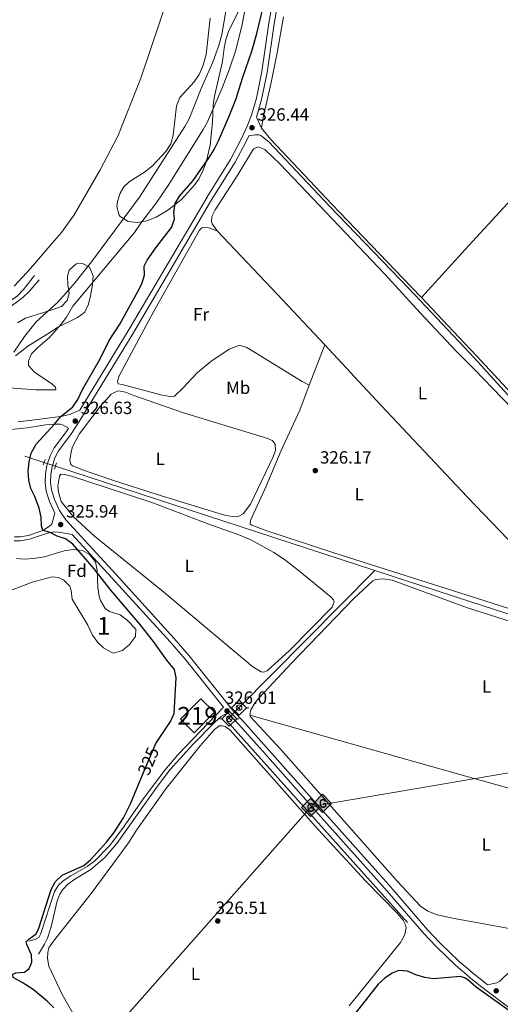
# Model space of a CAD drawing. Units: metres. Extents: x 614918 to 621860, y 4687738 to 4692480.
# Drawn here: x 615272 to 615544, y 4688532 to 4689088 of the extents above; entities that cross this region are included whole.
import ezdxf
from ezdxf.enums import TextEntityAlignment as Align

# ---------------------------------------------------------------- set-up
doc = ezdxf.new("R2010")
doc.units = ezdxf.units.M
doc.header["$MEASUREMENT"] = 0
for name, pattern in [('DGN Style 2', [86.5739, 51.94434, -34.62956]), ('DGN Style 3', [121.20345999999999, 86.5739, -34.62956]), ('DGN Style 5', [60.601729999999996, 25.97217, -34.62956])]:
    doc.linetypes.add(name, pattern=pattern)
for name, color, linetype, lineweight in [('Nivel 13', 7, 'Continuous', 0), ('Nivel 15', 7, 'Continuous', 0), ('Nivel 21', 7, 'Continuous', 0), ('Nivel 22', 7, 'Continuous', 0), ('Nivel 34', 7, 'Continuous', 0), ('Nivel 35', 7, 'Continuous', 0), ('Nivel 36', 7, 'Continuous', 0), ('Nivel 37', 7, 'Continuous', 0), ('Nivel 4', 7, 'Continuous', 0), ('Nivel 41', 7, 'Continuous', 0), ('Nivel 48', 7, 'Continuous', 0), ('Nivel 5', 7, 'Continuous', 0), ('Nivel 52', 7, 'Continuous', 0), ('Nivel 57', 7, 'Continuous', 0), ('Nivel 7', 7, 'Continuous', 0)]:
    doc.layers.add(name, color=color, linetype=linetype, lineweight=lineweight)
doc.styles.add('Style-Arial', font='txt')
doc.styles.add('Style-Arial Narrow', font='txt')
doc.styles.add('Style-Helvetica-Narrow-Oblique', font='txt')

# ---------------------------------------------------------------- blocks, each defined once
blk = doc.blocks.new('5PATER')
at = {"layer": 'Nivel 7', "linetype": 'Continuous', "lineweight": 0}
h = blk.add_hatch(color=51, dxfattribs=at)
edge = h.paths.add_edge_path()
edge.add_ellipse((0.01462653279304504, -0.02521795034408569), major_axis=(-10.95721237942168, -11.10700355961716), ratio=0.9994222409660317, start_angle=0, end_angle=360)
blk = doc.blocks.new('5SIFON')
at = {"layer": 'Nivel 13', "color": 7, "linetype": 'Continuous', "lineweight": 0}
for p, q in [((-54.6994905769825, 0), (-42.09960794448853, 0)), ((54.19949519634247, 0), (42.19960695505142, 0))]:
    blk.add_line(p, q, dxfattribs=at)
at = {"layer": 'Nivel 13', "color": 7, "linetype": 'Continuous', "lineweight": 0, "flags": 128}
blk.add_lwpolyline([(-42.09960794448853, 0), (-0.0999990701675415, 42.29960605502129), (42.19960695505142, 0), (-0.0999990701675415, -42.29960605502129), (-42.09960794448853, 0)], dxfattribs=at)
at = {"layer": 'Nivel 13', "color": 7, "linetype": 'Continuous', "lineweight": 0}
blk.add_circle((-0.05088511109352112, 0.08146357536315918, -0.01198155846032023), 15.802981308053, dxfattribs=at)
blk = doc.blocks.new('5GASO')
at = {"layer": 'Nivel 34', "linetype": 'Continuous', "lineweight": 0}
for color, points in [(253, [(-2.980232238769531e-08, -50.89952600002289), (-50.89952597022057, -2.980232238769531e-08), (-2.980232238769531e-08, 50.89952594041824), (2.399977624416351, 24.99976715445518), (-3.199970215559006, 24.29977366328239), (-7.79992738366127, 22.19979321956635), (-11.79989013075829, 18.5998267531395), (-14.79986217617989, 13.49987423419952), (-16.79984354972839, 7.199932932853699), (-17.39983797073364, -0.3999963104724884), (-16.79984354972839, -7.79992738366127), (-14.79986217617989, -14.19986778497696), (-11.5998919904232, -19.29982027411461), (-7.599929243326187, -22.999785810709), (-2.599975794553757, -25.19976532459259), (2.9999720454216, -25.89975881576538)]), (7, [(2.9999720454216, -25.89975881576538), (-2.599975794553757, -25.19976532459259), (-7.499930173158646, -22.999785810709), (-11.5998919904232, -19.29982027411461), (-14.79986217617989, -14.19986778497696), (-16.79984354972839, -7.79992738366127), (-17.39983797073364, -0.3999963104724884), (-16.79984354972839, 7.199932932853699), (-14.79986217617989, 13.49987423419952), (-11.69989106059074, 18.5998267531395), (-7.79992738366127, 22.19979321956635), (-3.099971145391464, 24.29977366328239), (2.399977624416351, 24.99976715445518), (5.799945950508118, 24.7997690141201), (8.79991802573204, 24.09977552294731), (11.49989289045334, 22.89978671073914), (13.79987144470215, 21.19980254769325), (15.79985281825066, 18.99982303380966), (17.29983887076378, 16.49984630942345), (18.49982768297195, 13.39987516403198), (19.29982024431229, 9.899907767772675), (11.79989007115364, 7.999925464391708), (10.49990218877792, 11.6998910009861), (8.299922674894333, 14.29986679553986), (5.499948769807816, 15.99985095858574), (2.29997855424881, 16.49984630942345), (-0.2999972403049469, 16.29984816908836), (-2.599975794553757, 15.49985560774803), (-4.699956238269806, 14.19986772537231), (-6.499939501285553, 12.49988356232643), (-7.999925523996353, 10.1999049782753), (-9.099915266036987, 7.29993200302124), (-9.699909687042236, 3.999962717294693), (-9.89990782737732, 0.09999904036521912), (-9.699909687042236, -4.099961847066879), (-8.999916195869446, -7.699928313493729), (-7.79992738366127, -10.89989849925041), (-6.199942290782928, -13.39987522363663), (-4.399959057569504, -15.19985845685005), (-2.399977684020996, -16.39984729886055), (-0.09999909996986389, -17.19983983039856), (2.499976694583893, -17.39983797073364), (5.09995248913765, -17.19983983039856), (7.799927324056625, -16.29984822869301), (10.39990311861038, -14.99986031651497), (12.69988170266151, -13.29987615346909), (12.69988170266151, -7.09993389248848), (2.399977624416351, -7.09993389248848), (2.399977624416351, 1.399986922740936), (20.29981091618538, 1.399986922740936), (20.29981091618538, -18.29982960224152), (17.0998407304287, -21.19980257749557), (12.79988077282906, -23.69977930188179), (7.899926394224167, -25.39976346492767)]), (253, [(-2.980232238769531e-08, -50.89952600002289), (2.9999720454216, -25.89975881576538), (7.799927324056625, -25.39976346492767), (12.79988077282906, -23.69977930188179), (16.99984166026115, -21.19980257749557), (20.19981184601784, -18.29982960224152), (20.19981184601784, 1.399986922740936), (2.399977624416351, 1.399986922740936), (2.399977624416351, -7.09993389248848), (12.69988170266151, -7.09993389248848), (12.69988170266151, -13.29987615346909), (10.39990311861038, -14.99986031651497), (7.799927324056625, -16.29984822869301), (5.09995248913765, -17.19983983039856), (2.499976694583893, -17.39983797073364), (-0.09999909996986389, -17.19983983039856), (-2.399977684020996, -16.39984729886055), (-4.399959057569504, -15.19985845685005), (-6.199942290782928, -13.39987522363663), (-7.79992738366127, -10.89989849925041), (-8.999916195869446, -7.699928313493729), (-9.699909687042236, -4.099961847066879), (-9.89990782737732, 0.09999904036521912), (-9.699909687042236, 3.999962717294693), (-9.099915266036987, 7.29993200302124), (-7.999925523996353, 10.1999049782753), (-6.599938541650772, 12.49988356232643), (-4.799955308437347, 14.19986772537231), (-2.599975794553757, 15.49985560774803), (-0.3999963104724884, 16.29984816908836), (2.199979484081268, 16.49984630942345), (5.499948769807816, 15.99985095858574), (8.299922674894333, 14.29986679553986), (10.39990311861038, 11.6998910009861), (11.79989007115364, 7.999925464391708), (19.29982024431229, 9.899907767772675), (18.49982768297195, 13.39987516403198), (17.29983887076378, 16.49984630942345), (15.79985281825066, 18.99982303380966), (13.79987144470215, 21.19980254769325), (11.3998938202858, 22.89978671073914), (8.79991802573204, 24.09977552294731), (5.799945950508118, 24.7997690141201), (2.399977624416351, 24.99976715445518), (-2.980232238769531e-08, 50.89952594041824), (50.89952594041824, -2.980232238769531e-08)])]:
    blk.add_hatch(color=color, dxfattribs=at).paths.add_polyline_path(points)
at = {"layer": 'Nivel 34', "color": 7, "linetype": 'Continuous', "lineweight": 0}
blk.add_3dface([(-2.980232238769531e-08, -50.89952600002289), (50.89952594041824, -2.980232238769531e-08), (-2.980232238769531e-08, 50.89952594041824), (-50.89952597022057, -2.980232238769531e-08)], dxfattribs=at)

msp = doc.modelspace()

# ---------------------------------------------------------------- linework, layer by layer
at = {"layer": 'Nivel 13', "color": 4, "linetype": 'Continuous', "lineweight": 0, "extrusion": (-0.004173376631827862, 0.001360297277040845, 0.9999903662129985), "elevation": 4136.219104808059, "flags": 128}
msp.add_lwpolyline([(615282.1915372238, 4688836.481646288), (615271.3614228703, 4688840.011649553)], dxfattribs=at)
at = {"layer": 'Nivel 13', "color": 4, "linetype": 'Continuous', "lineweight": 0, "extrusion": (-0.003958970067802259, 0.001290830125228424, 0.9999913301192117), "elevation": 3942.412444481321, "flags": 128}
msp.add_lwpolyline([(615469.4598414041, 4688775.677335326), (615289.08812733, 4688834.487384319)], dxfattribs=at)
at = {"layer": 'Nivel 13', "color": 4, "linetype": 'Continuous', "lineweight": 0, "extrusion": (-0.004959059727363671, -0.005008089067714866, 0.9999751630768188), "elevation": -26207.34756424214, "flags": 128}
msp.add_lwpolyline([(615467.0416712239, 4688704.410232622), (615390.1687979288, 4688626.779259082)], dxfattribs=at)
at = {"layer": 'Nivel 13', "color": 4, "linetype": 'Continuous', "lineweight": 0, "extrusion": (-0.003847354276357444, -0.003454684419103938, 0.9999866314209589), "elevation": -18239.77639962077, "flags": 128}
msp.add_lwpolyline([(615387.2288959362, 4688658.546617329), (615385.868867524, 4688657.166609094), (615488.1881102361, 4688543.215929098)], dxfattribs=at)
at = {"layer": 'Nivel 13', "color": 4, "linetype": 'Continuous', "lineweight": 0}
msp.add_polyline3d([(615697.629999999, 4688703.27, 326.9), (615634.4699999988, 4688724.330000002, 326.65), (615569.0599999987, 4688745.719999999, 326.56), (615526.5399999991, 4688759.399999999, 326.87), (615472.9899999984, 4688776.859999999, 326.64)], dxfattribs=at)
at = {"layer": 'Nivel 15', "color": 51, "linetype": 'Continuous', "lineweight": 13, "elevation": 331.81, "flags": 128}
msp.add_lwpolyline([(615363.2899999991, 4688692.899999999), (615374.8200000003, 4688704.489999998), (615382.5, 4688696.850000001), (615370.9600000009, 4688685.260000002), (615363.2899999991, 4688692.899999999)], dxfattribs=at)
at = {"layer": 'Nivel 21', "color": 1, "linetype": 'DGN Style 2', "lineweight": 0, "flags": 128}
for points, elevation in [([(615285.6900000013, 4688836.420000002), (615286.8099999987, 4688839.460000001)], 326.51), ([(615292.1499999985, 4688834.120000001), (615293.1999999993, 4688837.620000001)], 326.51), ([(615397.2399999984, 4688698.02), (615394.8099999987, 4688700.649999999)], 326.01), ([(615389.3999999985, 4688694.609999999), (615392.0199999996, 4688692.210000001)], 326.01)]:
    msp.add_lwpolyline(points, dxfattribs=dict(at, elevation=elevation))
at = {"layer": 'Nivel 21', "color": 7, "linetype": 'DGN Style 3', "lineweight": 0}
for points in [[(615271.6799999997, 4688860.710000001, 323.26), (615279.379999999, 4688861.73, 323.42), (615295.7199999988, 4688863.719999999, 325.27), (615300.5300000012, 4688864.870000001, 326.02), (615306.4400000013, 4688867.370000001, 326.63), (615334.3599999994, 4688912.989999998, 326.41), (615378.2699999996, 4688987.66, 326.28), (615391.5, 4689008.870000001, 326.36), (615397.6000000015, 4689020.219999999, 326.44), (615401, 4689027.670000002, 326.44), (615403.3099999987, 4689033.719999999, 326.44), (615406.1000000015, 4689043.330000002, 326.58), (615409.2100000009, 4689058.489999998, 326.69), (615413.1499999985, 4689085.739999998, 326.69), (615416.1999999993, 4689103.02, 326.69)], [(615401.7899999991, 4689022.149999999, 326.44), (615405.5100000016, 4689022.699999999, 326.44), (615407.7100000009, 4689022.620000001, 326.44), (615408.5899999999, 4689022.239999998, 326.44), (615409.5399999991, 4689021.600000001, 326.44), (615413.1499999985, 4689018.789999999, 326.44), (615447.4600000009, 4688982.43, 326.6), (615492.379999999, 4688935.719999999, 326.61), (615520.4899999984, 4688906.02, 326.61), (615529.3200000003, 4688896.690000001, 326.61), (615553.2600000016, 4688870.199999999, 326.64)], [(614974.9800000004, 4688915.420000002, 310.23), (614977.0700000003, 4688914.629999999, 310.18), (615016.7600000016, 4688895.460000001, 310.76), (615056.3399999999, 4688877.809999999, 310.96), (615072.0500000007, 4688870.100000001, 311.02), (615086.1099999994, 4688862.309999999, 311.1), (615090.9800000004, 4688859.239999998, 311.19), (615099.2600000016, 4688852.580000002, 311.19), (615102.5300000012, 4688850.460000001, 311.1), (615105.9499999993, 4688849.100000001, 311.1), (615108.2399999984, 4688848.559999999, 311.19), (615122, 4688846.359999999, 311.19), (615125.4200000018, 4688845.280000001, 311.19), (615129.3900000006, 4688844.629999999, 311.19), (615133.6900000013, 4688844.989999998, 311.19), (615138.3999999985, 4688846.719999999, 311.22), (615141.6600000001, 4688848.370000001, 311.27), (615163.3000000007, 4688860.879999999, 311.74), (615201.8299999982, 4688885.350000001, 311.69), (615231.629999999, 4688903.699999999, 311.53), (615244.0199999996, 4688911.98, 311.61), (615271.1700000018, 4688931.879999999, 311.1), (615274.7199999988, 4688935.41, 311.1), (615280.8999999985, 4688943.309999999, 311.1)], [(615269.4899999984, 4688795.93, 323.09), (615272.8399999999, 4688795.899999999, 323.17), (615277.5, 4688796.68, 323.67), (615285.5300000012, 4688799.48, 325.18), (615289.3999999985, 4688801.84, 325.6), (615290.6099999994, 4688803.07, 325.77), (615292.2600000016, 4688809.32, 326.27), (615289.3099999987, 4688815.789999999, 326.44), (615287.5300000012, 4688821.699999999, 326.69), (615286.9600000009, 4688826.359999999, 326.69), (615287.1400000006, 4688831.359999999, 326.69), (615287.9100000001, 4688836.059999999, 326.87), (615289.620000001, 4688841.66, 326.84), (615291.9299999997, 4688846.09, 326.69), (615298.8299999982, 4688855.280000001, 326.61), (615300.0899999999, 4688857.25, 326.62)], [(615302.1700000018, 4688797.120000001, 325.9), (615324.4800000004, 4688772.739999998, 325.14), (615357.4299999997, 4688736.609999999, 325.23), (615365.870000001, 4688726.830000002, 325.42), (615387.5199999996, 4688699.82, 326.01), (615361.8399999999, 4688672.789999999, 325.5), (615354.3500000015, 4688664.190000001, 325.42), (615343.0100000016, 4688648.91, 325.35), (615330.25, 4688630.699999999, 325.08), (615323.2399999984, 4688621.559999999, 325), (615314.9800000004, 4688613.149999999, 324.92), (615310.5199999996, 4688609.899999999, 325), (615301.2899999991, 4688604.559999999, 324.92), (615297.129999999, 4688601.780000001, 324.92), (615294.3299999982, 4688599.32, 324.92), (615292.2399999984, 4688595.84, 324.92), (615284.4499999993, 4688571.969999999, 325.17), (615283.2699999996, 4688569.73, 325.09), (615281.2300000004, 4688568.629999999, 325.09), (615277.7300000004, 4688567.68, 325.09)], [(615390.370000001, 4688696.280000001, 326.09), (615390.9600000009, 4688695.539999999, 326.1), (615396.2800000012, 4688689.98, 326.1), (615409.6000000015, 4688675.059999999, 326.34), (615441.2699999996, 4688639.379999999, 326.38), (615478.5500000007, 4688597.440000001, 326.15), (615500.6700000018, 4688572, 325.77), (615507.5300000012, 4688564.73, 325.61), (615518.6400000006, 4688554.080000002, 325.33), (615526.1700000018, 4688547.510000002, 325.18), (615526.2699999996, 4688547.43, 325.18), (615533.3599999994, 4688541.780000001, 325.27), (615549.3900000006, 4688529.82, 325.1), (615567.7899999991, 4688516.620000001, 325.1), (615605.9499999993, 4688488.27, 325.1), (615651.1000000015, 4688456.100000001, 325.18), (615676.6999999993, 4688437.699999999, 325.77), (615700.3099999987, 4688419.989999998, 326.19), (615732.8200000003, 4688396.620000001, 326.19), (615760.870000001, 4688375.68, 326.26), (615797.7300000004, 4688349.5, 326.52), (615805.0799999982, 4688343.989999998, 326.27), (615812.8900000006, 4688337.73, 326.42), (615830.2100000009, 4688325.420000002, 326.94)], [(615568.9100000001, 4688569.830000002, 326.02), (615543.5899999999, 4688545.239999998, 325.26), (615541.8500000015, 4688544.149999999, 325.18), (615536.6700000018, 4688543.07, 325.25)]]:
    msp.add_polyline3d(points, dxfattribs=at)
at = {"layer": 'Nivel 21', "color": 7, "linetype": 'Continuous', "lineweight": 0}
for points in [[(615419.1799999997, 4689102.600000001, 326.69), (615416.129999999, 4689085.260000002, 326.69), (615412.1700000018, 4689057.969999999, 326.69), (615409.0199999996, 4689042.609999999, 326.58), (615406.1700000018, 4689032.760000002, 326.44), (615409.0899999999, 4689026.379999999, 326.44)], [(615409.0899999999, 4689026.379999999, 326.44), (615414.2699999996, 4689020.030000001, 326.44), (615448.6700000018, 4688983.580000002, 326.6), (615493.5799999982, 4688936.870000001, 326.61), (615499.2800000012, 4688930.850000001, 326.61)], [(615401.7899999991, 4689022.149999999, 326.44), (615400.2899999991, 4689018.879999999, 326.44), (615394.1000000015, 4689007.359999999, 326.36), (615380.8399999999, 4688986.100000001, 326.28), (615336.9400000013, 4688911.440000001, 326.41), (615306.4100000001, 4688861.539999999, 326.65), (615301.3099999987, 4688853.559999999, 326.61), (615294.4899999984, 4688844.48, 326.69), (615292.4200000018, 4688840.510000002, 326.84), (615290.8399999999, 4688835.379999999, 326.87), (615290.1400000006, 4688831.059999999, 326.69), (615289.9800000004, 4688826.48, 326.69), (615290.4800000004, 4688822.32, 326.69), (615292.129999999, 4688816.850000001, 326.44), (615294.879999999, 4688810.82, 326.27), (615298.5399999991, 4688805.550000001, 326.1), (615326.6999999993, 4688774.77, 325.14), (615359.6799999997, 4688738.600000001, 325.23), (615368.1799999997, 4688728.75, 325.42), (615393.2199999988, 4688697.52, 326.1), (615398.4899999984, 4688692.030000001, 326.1), (615411.8500000015, 4688677.059999999, 326.34), (615443.5199999996, 4688641.370000001, 326.38), (615480.8099999987, 4688599.43, 326.15), (615502.8999999985, 4688574.02, 325.77), (615509.6700000018, 4688566.850000001, 325.61), (615520.6700000018, 4688556.300000001, 325.33), (615526.1999999993, 4688551.469999999, 325.22), (615528.1000000015, 4688549.82, 325.18), (615535.2300000004, 4688544.140000001, 325.27), (615536.6700000018, 4688543.07, 325.25)], [(615130.1400000006, 4688838.02, 311.02), (615131.370000001, 4688840.149999999, 311.19), (615132.3999999985, 4688840.850000001, 311.19), (615147.1499999985, 4688847.91, 311.62), (615160.1600000001, 4688855.379999999, 311.8), (615185.0899999999, 4688871, 311.69), (615209.4200000018, 4688886.580000002, 311.94), (615235.4699999988, 4688902.580000002, 311.58), (615246.0500000007, 4688910, 311.52), (615274.2100000009, 4688930.879999999, 311.27), (615277.8299999982, 4688934.330000002, 311.19), (615283.4600000009, 4688940.93, 311.19)], [(615499.2800000012, 4688930.850000001, 326.61), (615520.4499999993, 4688908.48, 326.61), (615530.5300000012, 4688897.84, 326.61), (615554.8200000003, 4688871.649999999, 326.64), (615597.3099999987, 4688827.48, 326.61), (615646.6700000018, 4688775.23, 326.93), (615689.7800000012, 4688729.890000001, 326.88), (615700.3200000003, 4688718.350000001, 327.03), (615701.2699999996, 4688717.190000001, 327.03)], [(615219.2699999996, 4688832.739999998, 322.58), (615234.0799999982, 4688842.77, 322.95), (615245.7600000016, 4688852.940000001, 323), (615247.8000000007, 4688854.039999999, 323), (615252.7100000009, 4688855.02, 323), (615276.6499999985, 4688857.379999999, 323.14), (615287.2699999996, 4688859.039999999, 324.43), (615292.2199999988, 4688859.510000002, 325), (615295.370000001, 4688859.449999999, 325.43), (615296.6900000013, 4688859.120000001, 325.6), (615300.0899999999, 4688857.25, 326.62)], [(615269.3000000007, 4688793.690000001, 323.09), (615273.0100000016, 4688793.649999999, 323.17), (615278.0599999987, 4688794.489999998, 323.67), (615286.5, 4688797.440000001, 325.18), (615289.75, 4688798.390000001, 325.27), (615292.379999999, 4688798.649999999, 325.27), (615294.4699999988, 4688798.57, 325.35), (615302.1700000018, 4688797.120000001, 325.9)], [(615390.370000001, 4688696.280000001, 326.09), (615388.0399999991, 4688695.609999999, 326.09), (615386.379999999, 4688694.600000001, 326.09), (615382.629999999, 4688691.289999999, 325.93), (615370.0700000003, 4688678.440000001, 325.63), (615357.3999999985, 4688664.5, 325.42), (615350.25, 4688655.25, 325.42), (615327.2800000012, 4688622.760000002, 325.25), (615320.5300000012, 4688614.920000002, 325.17), (615312.7399999984, 4688608.109999999, 325.08), (615303.620000001, 4688602.710000001, 325), (615299.7600000016, 4688599.850000001, 325), (615296.9400000013, 4688596.960000001, 325), (615295.1099999994, 4688594.260000002, 325), (615293.629999999, 4688590.460000001, 325), (615290.2100000009, 4688575.850000001, 325.08), (615288.2699999996, 4688569.48, 325.17), (615286.5899999999, 4688566.050000001, 325.17), (615283.1499999985, 4688560.460000001, 325.17)]]:
    msp.add_polyline3d(points, dxfattribs=at)
at = {"layer": 'Nivel 22', "color": 4, "linetype": 'DGN Style 5', "lineweight": 0, "extrusion": (-0.002810615647244319, 0.0009179304602197621, 0.9999956289121237), "elevation": 2900.522594732995, "flags": 128}
msp.add_lwpolyline([(615291.1055620648, 4688834.98291995), (615284.6755312495, 4688837.082920834)], dxfattribs=at)
at = {"layer": 'Nivel 22', "color": 4, "linetype": 'DGN Style 5', "lineweight": 0, "extrusion": (-0.005309280637369354, -0.005366267549398363, 0.999971506949924), "elevation": -28102.26451609655, "flags": 128}
msp.add_lwpolyline([(615389.1763145588, 4688615.934847817), (615383.5860747844, 4688610.284766462)], dxfattribs=at)
at = {"layer": 'Nivel 22', "color": 30, "linetype": 'DGN Style 5', "lineweight": 30, "elevation": 325, "flags": 128}
msp.add_lwpolyline([(615341.8599999994, 4688661.5), (615349.3000000007, 4688679.210000001)], dxfattribs=at)
at = {"layer": 'Nivel 34', "color": 7, "linetype": 'Continuous', "lineweight": 13}
msp.add_polyline3d([(614986.9899999984, 4688183.48, 325.28), (615069.9600000009, 4688252.149999999, 322.45), (615143.6799999997, 4688313.16, 321.12), (615218.8900000006, 4688382.300000001, 320.66), (615314.2800000012, 4688504.91, 326.09), (615436.8900000006, 4688643.359999999, 326.35), (615443.7399999984, 4688644.789999999, 326.36), (615689.5599999987, 4688686.879999999, 326.91), (615816.25, 4688707.489999998, 327.54), (616318.2300000004, 4688837.199999999, 349.01), (616845.2899999991, 4689003.780000001, 351.07), (616867.7300000004, 4688997.699999999, 351.1), (617110.3599999994, 4689177.48, 352.12), (617151.9699999988, 4689207.82, 352.4), (617317.4100000001, 4689331.91, 352.88), (617562.3099999987, 4689517.539999999, 353.3), (617676.6000000015, 4689612.57, 354.06), (617831.1499999985, 4689714.390000001, 354.08), (618084.1499999985, 4689806.580000002, 354.6), (618269.3099999987, 4689879.18, 354.96), (618332.7300000004, 4689870.440000001, 355.16), (618390.5300000012, 4689955.18, 330.67)], dxfattribs=at)
at = {"layer": 'Nivel 35', "color": 92, "linetype": 'DGN Style 3', "lineweight": 0}
for points in [[(615397.0100000016, 4689094.420000002, 324.62), (615390.4499999993, 4689081.030000001, 323.27), (615388.9499999993, 4689076.25, 322.97), (615387.9499999993, 4689071.550000001, 322.93), (615386.9499999993, 4689064.07, 323.27), (615382.4299999997, 4689044.600000001, 324.48), (615381.6499999985, 4689039.690000001, 324.89), (615381.3900000006, 4689029.940000001, 325.95), (615380.0599999987, 4689016.890000001, 327.54), (615377.6900000013, 4689007.23, 328.44), (615375.9600000009, 4689002.460000001, 328.63), (615373.5500000007, 4688997.739999998, 328.59), (615370.6400000006, 4688993.73, 328.45), (615363.870000001, 4688986.309999999, 328.13), (615356.0500000007, 4688980.16, 327.74), (615349.5500000007, 4688976.18, 327.04), (615344.3000000007, 4688974.149999999, 325.99), (615338.8500000015, 4688973.23, 324.8), (615333.6799999997, 4688973.890000001, 323.79), (615329.2899999991, 4688976.620000001, 323.28), (615328.6400000006, 4688977.350000001, 323.27), (615327.2800000012, 4688982.309999999, 323.27), (615327.7600000016, 4688985.030000001, 323.27), (615329.2100000009, 4688989.760000002, 323.27), (615331.2699999996, 4688993.32, 323.27), (615334.3099999987, 4688996.100000001, 323.27), (615343.0199999996, 4689001.719999999, 323.6), (615347.4699999988, 4689005.190000001, 323.6), (615354.9699999988, 4689013.309999999, 323.6), (615357.8999999985, 4689017.699999999, 323.6), (615359.1999999993, 4689022.489999998, 323.6), (615360.9400000013, 4689039.100000001, 323.27), (615362.8999999985, 4689043.699999999, 323.27), (615371.0799999982, 4689052.530000001, 323.27), (615373.8000000007, 4689056.719999999, 323.27), (615375.9400000013, 4689061.399999999, 323.27), (615377.7800000012, 4689068.109999999, 323.27), (615380.1099999994, 4689088.460000001, 323.21)], [(615271.2800000012, 4688916.68, 321.59), (615275.8500000015, 4688919.27, 321.92), (615291.379999999, 4688924.100000001, 321.92), (615296.1900000013, 4688925.93, 322.6), (615299.2199999988, 4688929.16, 322.6), (615300.370000001, 4688933.129999999, 322.6), (615299.75, 4688938.059999999, 322.6), (615299.5399999991, 4688943.039999999, 322.6), (615300.4100000001, 4688946.420000002, 322.6), (615304.1799999997, 4688949.82, 322.82), (615305.2899999991, 4688950.219999999, 322.93), (615307.9299999997, 4688950.039999999, 323.94), (615311.9200000018, 4688948.010000002, 323.94), (615313.9699999988, 4688943.07, 324.03), (615313.6099999994, 4688938.080000002, 324.19), (615312.5199999996, 4688931.830000002, 324.61), (615311.3299999982, 4688927.239999998, 324.94), (615309.3099999987, 4688922.710000001, 325.28), (615305.2199999988, 4688919.66, 325.28), (615294.0500000007, 4688914.260000002, 325.28), (615289.9600000009, 4688911.370000001, 325.28), (615277.1000000015, 4688903.43, 325.28), (615270.1099999994, 4688897.989999998, 325.28)], [(615270.6600000001, 4688783.609999999, 331.82), (615275.25, 4688783.330000002, 332.06), (615280.2399999984, 4688783.59, 332.06), (615286.4200000018, 4688784.66, 332.06), (615297.6000000015, 4688787.93, 332.06), (615302.75, 4688788.66, 332.06), (615307.9200000018, 4688788.080000002, 332.39), (615311.9100000001, 4688785.82, 332.39), (615315.370000001, 4688781.809999999, 332.39), (615316.2699999996, 4688776.890000001, 332.39), (615316.5599999987, 4688767.330000002, 332.06), (615317.370000001, 4688762.420000002, 332.06), (615318.1999999993, 4688759.879999999, 332.06), (615320.8299999982, 4688755.510000002, 332.06), (615323.2300000004, 4688753.690000001, 332.06), (615329.1900000013, 4688751.800000001, 332.06), (615333.1799999997, 4688748.859999999, 332.06), (615337.9800000004, 4688743.789999999, 331.72), (615337.8599999994, 4688739.640000001, 331.18), (615334.4699999988, 4688735.199999999, 330.6), (615330.5700000003, 4688731.719999999, 330.38)], [(615330.5700000003, 4688731.719999999, 330.38), (615325.5300000012, 4688730.300000001, 330.38), (615324.1000000015, 4688730.75, 330.38), (615319.8399999999, 4688733.239999998, 330.38), (615316.5599999987, 4688736.239999998, 330.38), (615313.629999999, 4688740.300000001, 330.38), (615310.9299999997, 4688746.050000001, 330.38), (615302.1499999985, 4688760.640000001, 330.38), (615301.5399999991, 4688765.580000002, 330.38), (615300.8399999999, 4688768.100000001, 330.38), (615297.2300000004, 4688771.620000001, 330.8), (615294.2899999991, 4688772.949999999, 331.05), (615290.879999999, 4688773.23, 331.05), (615279.6099999994, 4688770.210000001, 330.72), (615266.9400000013, 4688765.420000002, 330.72)]]:
    msp.add_polyline3d(points, dxfattribs=at)
at = {"layer": 'Nivel 36', "color": 92, "linetype": 'Continuous', "lineweight": 0, "extrusion": (0.7163501985885518, 0.6801118183173687, 0.1558534810877995), "elevation": 3629904.152022074, "flags": 128}
msp.add_lwpolyline([(2976700.95441303, -572401.3167227181), (2976740.107300393, -572401.6508051441), (2976789.387318458, -572401.4787020758)], dxfattribs=at)
at = {"layer": 'Nivel 36', "color": 92, "linetype": 'Continuous', "lineweight": 0, "elevation": 326.52, "flags": 128}
msp.add_lwpolyline([(615435.9899999984, 4688881.41), (615444.8399999999, 4688904.300000001)], dxfattribs=at)
at = {"layer": 'Nivel 36', "color": 92, "linetype": 'Continuous', "lineweight": 0}
for points in [[(615272.2300000004, 4689234.780000001, 310.02), (615273.8999999985, 4689235.57, 310.02), (615277.8000000007, 4689235.539999999, 309.76), (615280.8099999987, 4689234.039999999, 309.76), (615327.4899999984, 4689199, 310.27), (615372.8599999994, 4689165.399999999, 310.27), (615375.3200000003, 4689162.41, 310.18), (615376.0100000016, 4689160.52, 310.18), (615375.6799999997, 4689156.350000001, 310.18), (615374.7100000009, 4689152.82, 310.18), (615357.0199999996, 4689102.84, 310.35), (615340.8099999987, 4689054.640000001, 310.27), (615327.9200000018, 4689021.859999999, 310.18), (615317.8900000006, 4689003.039999999, 310.18), (615303.3399999999, 4688977.550000001, 310.18), (615296.120000001, 4688967.670000002, 310.18), (615290.879999999, 4688961.559999999, 310.35)], [(615409.0899999999, 4689026.379999999, 326.44), (615409.9899999984, 4689032.43, 326.44), (615414.4899999984, 4689052.210000001, 326.61), (615417.7699999996, 4689068.949999999, 326.95), (615421.4400000013, 4689089.379999999, 326.95)], [(615499.2800000012, 4688930.850000001, 326.61), (615526, 4688960.170000002, 326.94), (615595.6499999985, 4689035.920000002, 326.78), (615620.8999999985, 4689062.350000001, 326.78), (615644.0799999982, 4689087.34, 326.86)], [(615383.9699999988, 4688968.449999999, 326.36), (615381.0799999982, 4688972.5, 326.36), (615380.7899999991, 4688973.760000002, 326.36), (615381.0500000007, 4688976.670000002, 326.36), (615382.8900000006, 4688980.43, 326.36), (615395.629999999, 4689000.140000001, 326.36), (615404.4899999984, 4689014.84, 326.27), (615407.1600000001, 4689015.920000002, 326.19), (615410.8299999982, 4689014.489999998, 326.19), (615419.6000000015, 4689006.07, 326.19), (615478.6900000013, 4688944.129999999, 326.44), (615498.5799999982, 4688922.300000001, 326.44), (615519.0700000003, 4688900.539999999, 326.44), (615528.9899999984, 4688890.440000001, 326.52), (615613.870000001, 4688802.559999999, 326.78)], [(615435.9899999984, 4688881.41, 326.52), (615432.0599999987, 4688883.580000002, 326.02), (615400.7300000004, 4688902.719999999, 325.85), (615397.1999999993, 4688903.77, 325.69), (615395.5599999987, 4688903.580000002, 325.69), (615390.6900000013, 4688901.809999999, 325.69), (615380.4100000001, 4688894.800000001, 325.52), (615372.7600000016, 4688888.32, 325.35), (615364.6400000006, 4688879.75, 325.52), (615359.9800000004, 4688875.289999999, 325.52), (615357.1900000013, 4688875.030000001, 325.69), (615352.2300000004, 4688875.949999999, 325.69), (615330.379999999, 4688881.809999999, 326.19), (615328.1799999997, 4688882.219999999, 326.19), (615327.7199999988, 4688883.75, 326.19), (615328.6099999994, 4688886.73, 326.19), (615348.1000000015, 4688922.760000002, 326.36), (615373.9699999988, 4688968.93, 326.02), (615375.3299999982, 4688970.18, 325.94), (615376.9699999988, 4688970.420000002, 325.94), (615379.0100000016, 4688970.260000002, 325.94), (615383.9699999988, 4688968.449999999, 326.36)], [(615290.879999999, 4688961.559999999, 310.35), (615278.6700000018, 4688947.190000001, 310.35), (615269.3599999994, 4688937.25, 310.35)], [(615444.8399999999, 4688904.300000001, 326.52), (615473.7300000004, 4688873.02, 326.52), (615525.1400000006, 4688818.440000001, 326.69), (615594.3999999985, 4688746.399999999, 326.69), (615605.25, 4688736.73, 326.82)], [(615605.25, 4688736.73, 326.82), (615572.75, 4688747.640000001, 326.69), (615525.0399999991, 4688762.91, 326.36), (615483.0599999987, 4688776.300000001, 326.52), (615449.3200000003, 4688787.02, 326.1), (615412.5500000007, 4688799.140000001, 326.02), (615403.4699999988, 4688802.390000001, 326.02), (615402.6900000013, 4688802.98, 326.02), (615402.5700000003, 4688803.670000002, 326.02), (615402.7100000009, 4688805.18, 326.02), (615411.5599999987, 4688824.469999999, 326.36), (615420.1400000006, 4688844.580000002, 326.44), (615430.5899999999, 4688867.440000001, 326.52), (615435.9899999984, 4688881.41, 326.52)], [(615308.5899999999, 4688833.539999999, 325.6), (615302.379999999, 4688836.010000002, 325.69), (615301.4299999997, 4688836.68, 325.69), (615300.8500000015, 4688839.149999999, 325.69), (615301.5, 4688843.77, 325.77), (615302.3900000006, 4688846.640000001, 325.69), (615306.0799999982, 4688853.75, 325.85), (615317.8900000006, 4688869.370000001, 325.94), (615324.1600000001, 4688876.300000001, 325.94), (615326.3099999987, 4688877.59, 325.94), (615328.3399999999, 4688878.170000002, 325.85), (615332.2699999996, 4688877.48, 325.77), (615336.9400000013, 4688875.600000001, 325.77), (615364.8999999985, 4688865.91, 325.85), (615412.6099999994, 4688851.43, 325.77), (615415.0700000003, 4688850.309999999, 325.77), (615415.870000001, 4688849.41, 325.77), (615416.6900000013, 4688848.050000001, 325.77), (615416.9299999997, 4688844.57, 325.69), (615415.4800000004, 4688840.620000001, 325.6), (615402.75, 4688814.379999999, 325.6), (615398.6799999997, 4688808.859999999, 325.6), (615395.8999999985, 4688807.390000001, 325.69), (615394.3900000006, 4688807.23, 325.69), (615388.9400000013, 4688807.899999999, 325.85), (615383.2100000009, 4688809.550000001, 325.85), (615350.1400000006, 4688819.77, 325.94), (615324.2600000016, 4688828.109999999, 325.69), (615308.5899999999, 4688833.539999999, 325.6)], [(615352.7699999996, 4688765.649999999, 326.27), (615314.7199999988, 4688796.170000002, 326.19), (615302.6999999993, 4688807.289999999, 326.19), (615295.9600000009, 4688815.84, 326.19), (615294.4299999997, 4688821.120000001, 326.1), (615294.0500000007, 4688824.41, 326.1), (615294.9899999984, 4688830.170000002, 326.02), (615295.6600000001, 4688831.25, 325.94), (615297.8599999994, 4688831.109999999, 325.85), (615301.6600000001, 4688830.149999999, 325.85), (615321.3900000006, 4688823.780000001, 325.94), (615347.6000000015, 4688815.010000002, 326.19), (615379.2600000016, 4688803.07, 326.19), (615396.8200000003, 4688796.75, 326.02), (615403.2800000012, 4688793.960000001, 326.02), (615415.8999999985, 4688787.050000001, 326.02), (615421.9100000001, 4688783.120000001, 326.02), (615430.7100000009, 4688776.359999999, 326.1), (615448.379999999, 4688761.830000002, 326.27), (615449.6700000018, 4688760.309999999, 326.27), (615450.0100000016, 4688759.109999999, 326.27), (615448.879999999, 4688756.100000001, 326.27), (615424.8599999994, 4688731.82, 326.27), (615412.2800000012, 4688720.27, 326.19), (615410.2100000009, 4688719.420000002, 326.19), (615408.9100000001, 4688719.640000001, 326.19), (615404.0599999987, 4688722.600000001, 326.36), (615352.7699999996, 4688765.649999999, 326.27)], [(615402.3500000015, 4688695.239999998, 326.57), (615402.9400000013, 4688698.260000002, 326.57), (615405.4800000004, 4688702.43, 326.57), (615407.6799999997, 4688705.09, 326.57), (615425.9600000009, 4688724.559999999, 326.32), (615461.129999999, 4688761.02, 326.48), (615471.8999999985, 4688771.030000001, 326.4), (615473.4100000001, 4688771.850000001, 326.4), (615477.7600000016, 4688772.219999999, 326.4), (615482.7800000012, 4688771.440000001, 326.4), (615525.3200000003, 4688755.899999999, 326.99), (615649.5899999999, 4688716.289999999, 326.99), (615686.7399999984, 4688704.760000002, 326.82), (615688.7199999988, 4688703.52, 326.74), (615689.620000001, 4688701.920000002, 326.65), (615689.8599999994, 4688698.07, 326.65), (615688.8099999987, 4688695.489999998, 326.57), (615685.0300000012, 4688691.300000001, 326.65), (615656.2399999984, 4688664.300000001, 326.65), (615625.3500000015, 4688636.32, 326.65), (615621.9100000001, 4688633.059999999, 326.63)], [(615621.9100000001, 4688633.059999999, 326.63), (615584.129999999, 4688597.32, 326.4), (615578.5100000016, 4688591.59, 326.32), (615574.2600000016, 4688585.440000001, 326.23), (615569.1999999993, 4688576.140000001, 326.15), (615567.4400000013, 4688574.800000001, 326.15), (615563.1999999993, 4688573.68, 326.15), (615558.0399999991, 4688573.559999999, 326.15), (615552.7600000016, 4688574.039999999, 326.15), (615530.4499999993, 4688578.330000002, 326.15), (615517.7899999991, 4688580.510000002, 326.15), (615508.120000001, 4688582.539999999, 326.15), (615502.8999999985, 4688584.73, 326.15), (615498.7300000004, 4688587.57, 326.15), (615485.7699999996, 4688601.370000001, 326.23), (615419.8599999994, 4688675.84, 326.4), (615402.7600000016, 4688694.280000001, 326.57), (615402.3500000015, 4688695.239999998, 326.57)], [(615402.3500000015, 4688695.239999998, 326.57), (615521.0500000007, 4688661.780000001, 326.4), (615578.2899999991, 4688645.850000001, 326.48), (615604.879999999, 4688638.219999999, 326.99), (615621.9100000001, 4688633.059999999, 326.63)], [(615338.3999999985, 4688630.280000001, 326.86), (615354.9800000004, 4688653.710000001, 326.53), (615374.3599999994, 4688678.010000002, 326.19), (615382.25, 4688687.02, 326.11), (615385.129999999, 4688689.18, 326.11), (615387.0199999996, 4688689.199999999, 326.11), (615388.5700000003, 4688688.84, 326.02), (615391.3999999985, 4688686.850000001, 326.02), (615441.0399999991, 4688630.780000001, 326.19), (615467.75, 4688601.690000001, 326.36), (615485.8299999982, 4688583.300000001, 326.44), (615488.9899999984, 4688579.609999999, 326.27), (615490.3999999985, 4688577.02, 326.11), (615490.75, 4688575.330000002, 326.11), (615489.9800000004, 4688571.550000001, 326.02), (615487.5700000003, 4688566.93, 326.11), (615458.5500000007, 4688531.32, 325.86)], [(615322.4600000009, 4688492.359999999, 326.19), (615296.4499999993, 4688537.580000002, 326.27), (615289, 4688553.600000001, 326.27), (615288.1400000006, 4688558.010000002, 326.19), (615288.3399999999, 4688561.300000001, 326.19), (615289.0199999996, 4688563.899999999, 326.19), (615291.5199999996, 4688567.66, 326.19), (615312.8399999999, 4688594.57, 326.53), (615325.0700000003, 4688611.170000002, 326.36), (615333.8500000015, 4688623.129999999, 326.69), (615338.3999999985, 4688630.280000001, 326.86)]]:
    msp.add_polyline3d(points, dxfattribs=at)
at = {"layer": 'Nivel 4', "color": 30, "linetype": 'Continuous', "lineweight": 30, "elevation": 325, "flags": 128}
for points in [[(615349.3000000007, 4688679.210000001), (615349.3399999999, 4688679.300000001), (615357.6499999985, 4688691.609999999), (615359.629999999, 4688696.210000001), (615360.9299999997, 4688716.379999999), (615359.870000001, 4688721.030000001), (615355.620000001, 4688726.300000001), (615347.9499999993, 4688736.789999999), (615340.2300000004, 4688746.620000001), (615323.870000001, 4688765.780000001), (615314.6000000015, 4688777.739999998), (615302.4699999988, 4688791.780000001), (615298.4200000018, 4688794.75), (615293.6400000006, 4688796.219999999), (615289.75, 4688798.390000001), (615285.5300000012, 4688799.48), (615284.7300000004, 4688802), (615284.6700000018, 4688807), (615283.5399999991, 4688811.969999999), (615281.0300000012, 4688818.559999999), (615278.8299999982, 4688823.080000002), (615277.6600000001, 4688827.940000001), (615277.2600000016, 4688833.140000001), (615277.7800000012, 4688838.109999999), (615279, 4688843.02), (615281.7699999996, 4688848.219999999), (615291.9699999988, 4688859.23), (615295.7199999988, 4688863.719999999), (615302.4800000004, 4688869.16), (615305.3099999987, 4688873.289999999), (615307.9200000018, 4688878.960000001), (615317.9400000013, 4688896.27), (615323.0500000007, 4688906.66), (615329.120000001, 4688915.780000001), (615339.2699999996, 4688934.32), (615341.4299999997, 4688938.670000002), (615342.9400000013, 4688943.440000001), (615342.7699999996, 4688948.52), (615344.5100000016, 4688951.949999999), (615349.2800000012, 4688958.879999999), (615358.2600000016, 4688970.43), (615359.9400000013, 4688975.140000001), (615359.4600000009, 4688978.82), (615360.3200000003, 4688983.969999999), (615362.7899999991, 4688988.039999999), (615370.5199999996, 4688996.989999998), (615379.5300000012, 4689009.940000001), (615382.3000000007, 4689014.460000001), (615384.5, 4689018.940000001), (615390.7699999996, 4689033.16), (615394.5, 4689042.600000001), (615398.4800000004, 4689055.16), (615403.629999999, 4689069.949999999), (615406.4200000018, 4689079.850000001), (615409.9800000004, 4689094.75)], [(615283.3599999994, 4688575.02), (615290.2699999996, 4688596.969999999), (615292.6700000018, 4688601.350000001), (615296.3900000006, 4688604.989999998), (615308.6999999993, 4688610.41), (615312.5399999991, 4688613.620000001), (615321.4200000018, 4688623.530000001), (615325.7300000004, 4688628.870000001), (615331.1900000013, 4688637.27), (615335.0500000007, 4688645.300000001), (615341.8599999994, 4688661.5)], [(615291.7899999991, 4688530.149999999), (615287.9699999988, 4688533.859999999), (615280.0899999999, 4688540.370000001), (615273.9299999997, 4688544.460000001), (615268.7300000004, 4688547.18), (615268.620000001, 4688549.16), (615270.2800000012, 4688549.82), (615275.2699999996, 4688550.239999998), (615277.7699999996, 4688552.23), (615279.3399999999, 4688555.870000001), (615279.120000001, 4688559.989999998), (615276.5700000003, 4688565.780000001), (615276.1900000013, 4688567.34), (615277.6499999985, 4688568.870000001), (615281.8399999999, 4688571.84), (615283.3599999994, 4688575.02)], [(615571.75, 4688512.120000001), (615530.1600000001, 4688541.690000001), (615525.4100000001, 4688545.949999999), (615523.6099999994, 4688546.989999998), (615521.4200000018, 4688547.719999999), (615506.0799999982, 4688546.399999999), (615501.1600000001, 4688547.280000001), (615496.2300000004, 4688548.760000002), (615491.4400000013, 4688550.859999999), (615486.5500000007, 4688551.120000001), (615482.8099999987, 4688549.640000001), (615478.5500000007, 4688546.82), (615474.9499999993, 4688543.449999999), (615458.6000000015, 4688522.539999999)]]:
    msp.add_lwpolyline(points, dxfattribs=at)
at = {"layer": 'Nivel 5', "color": 30, "linetype": 'Continuous', "lineweight": 0, "flags": 128}
for points, elevation in [([(615269.1400000006, 4688900), (615275.25, 4688908.969999999), (615281.8500000015, 4688917.199999999), (615293.8200000003, 4688928.18), (615297.25, 4688931.809999999), (615303.7699999996, 4688939.460000001), (615312.9899999984, 4688951.129999999), (615340.120000001, 4688987.440000001), (615365.8000000007, 4689027.330000002), (615368.1999999993, 4689031.710000001), (615375, 4689048.879999999), (615381.5500000007, 4689063.690000001), (615384.9400000013, 4689073.100000001), (615386.5899999999, 4689079.359999999), (615390, 4689099.239999998)], 315), ([(615266.5899999999, 4688879.920000002), (615281.5500000007, 4688878.850000001), (615292.8500000015, 4688878.870000001), (615292.75, 4688880.350000001), (615290.7199999988, 4688882.210000001), (615280.8000000007, 4688888.800000001), (615277.3900000006, 4688892.460000001), (615277.4100000001, 4688894.960000001), (615279.25, 4688899.100000001), (615282.7199999988, 4688902.739999998), (615289.25, 4688908.420000002), (615296, 4688915.800000001), (615298.9800000004, 4688919.760000002), (615302.4600000009, 4688925.960000001), (615337.25, 4688967.580000002), (615340.8000000007, 4688972.850000001), (615349.870000001, 4688984.800000001), (615356.6099999994, 4688994.77), (615376.1400000006, 4689025.629999999), (615378.5, 4689030.039999999), (615386.5599999987, 4689048.59), (615390.7300000004, 4689059.399999999), (615394.5399999991, 4689070.5), (615398.1000000015, 4689084.870000001), (615400.1999999993, 4689095.609999999)], 320)]:
    msp.add_lwpolyline(points, dxfattribs=dict(at, elevation=elevation))
at = {"layer": 'Nivel 52', "color": 1, "linetype": 'Continuous', "lineweight": 13}
msp.add_3dface([(615363.2899999991, 4688692.899999999, 331.81), (615370.9600000009, 4688685.260000002, 331.81), (615382.5, 4688696.850000001, 331.81), (615374.8200000003, 4688704.489999998, 331.81)], dxfattribs=at)
at = {"layer": 'Nivel 57', "color": 92, "linetype": 'DGN Style 3', "lineweight": 0}
for points in [[(615380.1099999994, 4689088.460000001, 323.21), (615377.7800000012, 4689068.109999999, 323.27), (615375.9400000013, 4689061.399999999, 323.27), (615373.8000000007, 4689056.719999999, 323.27), (615371.0799999982, 4689052.530000001, 323.27), (615362.8999999985, 4689043.699999999, 323.27), (615360.9400000013, 4689039.100000001, 323.27), (615359.1999999993, 4689022.489999998, 323.6), (615357.8999999985, 4689017.699999999, 323.6), (615354.9699999988, 4689013.309999999, 323.6), (615347.4699999988, 4689005.190000001, 323.6), (615343.0199999996, 4689001.719999999, 323.6), (615334.3099999987, 4688996.100000001, 323.27), (615331.2699999996, 4688993.32, 323.27), (615329.2100000009, 4688989.760000002, 323.27), (615327.7600000016, 4688985.030000001, 323.27), (615327.2800000012, 4688982.309999999, 323.27), (615328.6400000006, 4688977.350000001, 323.27), (615329.2899999991, 4688976.620000001, 323.28), (615333.6799999997, 4688973.890000001, 323.79), (615338.8500000015, 4688973.23, 324.8), (615344.3000000007, 4688974.149999999, 325.99), (615349.5500000007, 4688976.18, 327.04), (615356.0500000007, 4688980.16, 327.74), (615363.870000001, 4688986.309999999, 328.13), (615370.6400000006, 4688993.73, 328.45), (615373.5500000007, 4688997.739999998, 328.59), (615375.9600000009, 4689002.460000001, 328.63), (615377.6900000013, 4689007.23, 328.44), (615380.0599999987, 4689016.890000001, 327.54), (615381.3900000006, 4689029.940000001, 325.95), (615381.6499999985, 4689039.690000001, 324.89), (615382.4299999997, 4689044.600000001, 324.48), (615386.9499999993, 4689064.07, 323.27), (615387.9499999993, 4689071.550000001, 322.93), (615388.9499999993, 4689076.25, 322.97), (615390.4499999993, 4689081.030000001, 323.27), (615397.0100000016, 4689094.420000002, 324.62)], [(615270.1099999994, 4688897.989999998, 325.28), (615277.1000000015, 4688903.43, 325.28), (615289.9600000009, 4688911.370000001, 325.28), (615294.0500000007, 4688914.260000002, 325.28), (615305.2199999988, 4688919.66, 325.28), (615309.3099999987, 4688922.710000001, 325.28), (615311.3299999982, 4688927.239999998, 324.94), (615312.5199999996, 4688931.830000002, 324.61), (615313.6099999994, 4688938.080000002, 324.19), (615313.9699999988, 4688943.07, 324.03), (615311.9200000018, 4688948.010000002, 323.94), (615307.9299999997, 4688950.039999999, 323.94), (615305.2899999991, 4688950.219999999, 322.93), (615304.1799999997, 4688949.82, 322.82), (615300.4100000001, 4688946.420000002, 322.6), (615299.5399999991, 4688943.039999999, 322.6), (615299.75, 4688938.059999999, 322.6), (615300.370000001, 4688933.129999999, 322.6), (615299.2199999988, 4688929.16, 322.6), (615296.1900000013, 4688925.93, 322.6), (615291.379999999, 4688924.100000001, 321.92), (615275.8500000015, 4688919.27, 321.92), (615271.2800000012, 4688916.68, 321.59)], [(615266.9400000013, 4688765.420000002, 330.72), (615279.6099999994, 4688770.210000001, 330.72), (615290.879999999, 4688773.23, 331.05), (615294.2899999991, 4688772.949999999, 331.05), (615297.2300000004, 4688771.620000001, 330.8), (615300.8399999999, 4688768.100000001, 330.38), (615301.5399999991, 4688765.580000002, 330.38), (615302.1499999985, 4688760.640000001, 330.38), (615310.9299999997, 4688746.050000001, 330.38), (615313.629999999, 4688740.300000001, 330.38), (615316.5599999987, 4688736.239999998, 330.38), (615319.8399999999, 4688733.239999998, 330.38), (615324.1000000015, 4688730.75, 330.38), (615325.5300000012, 4688730.300000001, 330.38), (615330.5700000003, 4688731.719999999, 330.38), (615334.4699999988, 4688735.199999999, 330.6), (615337.8599999994, 4688739.640000001, 331.18), (615337.9800000004, 4688743.789999999, 331.72), (615333.1799999997, 4688748.859999999, 332.06), (615329.1900000013, 4688751.800000001, 332.06), (615323.2300000004, 4688753.690000001, 332.06), (615320.8299999982, 4688755.510000002, 332.06), (615318.1999999993, 4688759.879999999, 332.06), (615317.370000001, 4688762.420000002, 332.06), (615316.5599999987, 4688767.330000002, 332.06), (615316.2699999996, 4688776.890000001, 332.39), (615315.370000001, 4688781.809999999, 332.39), (615311.9100000001, 4688785.82, 332.39), (615307.9200000018, 4688788.080000002, 332.39), (615302.75, 4688788.66, 332.06), (615297.6000000015, 4688787.93, 332.06), (615286.4200000018, 4688784.66, 332.06), (615280.2399999984, 4688783.59, 332.06), (615275.25, 4688783.330000002, 332.06), (615270.6600000001, 4688783.609999999, 331.82)]]:
    msp.add_polyline3d(points, dxfattribs=at)

# ---------------------------------------------------------------- block references
at = {"layer": 'Nivel 13', "color": 7, "linetype": 'Continuous', "lineweight": 0, "xscale": 0.1000009313241567, "yscale": 0.1000009313241567, "zscale": 0.1000009313241567}
for p in [(615396.370000001, 4688699.469999999, 326.23), (615390.8500000015, 4688693.190000001, 326.08)]:
    msp.add_blockref('5SIFON', p, dxfattribs=at)
at = {"layer": 'Nivel 34', "color": 253, "linetype": 'Continuous', "lineweight": 0, "xscale": 0.1000009313241567, "yscale": 0.1000009313241567, "zscale": 0.1000009313241567}
for p in [(615436.6499999985, 4688643.219999999, 326.34), (615443.5, 4688645.5, 326.36)]:
    msp.add_blockref('5GASO', p, dxfattribs=at)
at = {"layer": 'Nivel 7', "color": 51, "linetype": 'Continuous', "lineweight": 0, "xscale": 0.1000009313241567, "yscale": 0.1000009313241567, "zscale": 0.1000009313241567}
for p in [(615403.6499999985, 4689026.719999999, 326.44), (615303.8399999999, 4688861.18, 326.63), (615439.3599999994, 4688833.239999998, 326.17), (615295.620000001, 4688802.809999999, 325.94), (615389.5300000012, 4688697.649999999, 326.01), (615384.3299999982, 4688579.120000001, 326.51), (615541.5199999996, 4688539.699999999, 325.27)]:
    msp.add_blockref('5PATER', p, dxfattribs=at)

# ---------------------------------------------------------------- texts
at = {"layer": 'Nivel 37', "color": 92, "linetype": 'Continuous', "lineweight": 0}
for s, style, p in [('Fr', 'Style-Arial Narrow', (615374.8724934906, 4688921.419980001, 326.04)), ('Mb', 'Style-Arial Narrow', (615395.8448305838, 4688879.989980001, 325.67)), ('L', 'Style-Arial Narrow', (615499.8931471035, 4688876.899979997, 326.53)), ('L', 'Style-Arial Narrow', (615351.8031471036, 4688839.88998, 325.86)), ('L', 'Style-Arial Narrow', (615464.2231471054, 4688819.93998, 326.34)), ('L', 'Style-Arial Narrow', (615368.243147105, 4688779.489980001, 326.2)), ('Fd', 'Style-Arial', (615304.7749360204, 4688776.729979999, 324.65)), ('L', 'Style-Arial Narrow', (615536.1031471044, 4688711.469979998, 326.85)), ('L', 'Style-Arial Narrow', (615535.8731471039, 4688622.249979999, 326.31)), ('L', 'Style-Arial Narrow', (615371.7131471038, 4688549.269979998, 326.42))]:
    msp.add_text(s, height=6.99996, dxfattribs=dict(at, style=style)).set_placement(p, align=Align.MIDDLE_CENTER)
at = {"layer": 'Nivel 41', "color": 7, "linetype": 'Continuous', "lineweight": 0, "style": 'Style-Arial'}
for s, p in [('326.44', (615406.7300000004, 4689030.68, 326.44)), ('326.63', (615306.9200000018, 4688865.149999999, 326.63)), ('326.17', (615442.0100000016, 4688837.199999999, 326.17)), ('325.94', (615298.6999999993, 4688806.77, 325.94)), ('326.01', (615388.3200000003, 4688701.620000001, 326.01)), ('326.51', (615383.120000001, 4688583.080000002, 326.51))]:
    msp.add_text(s, height=6.99996, dxfattribs=at).set_placement(p)
at = {"layer": 'Nivel 41', "color": 7, "linetype": 'Continuous', "lineweight": 0, "style": 'Style-Helvetica-Narrow-Oblique'}
msp.add_text('325', height=6.99996, rotation=67.20281440860097, dxfattribs=at).set_placement((615345.1455640681, 4688669.326836608, 325), align=Align.MIDDLE_CENTER)
at = {"layer": 'Nivel 48', "color": 92, "linetype": 'Continuous', "lineweight": 0, "style": 'Style-Arial Narrow'}
msp.add_text('1', height=9.99996, dxfattribs=at).set_placement((615319.9251870103, 4688745.589979999, 324.65), align=Align.MIDDLE_CENTER)
at = {"layer": 'Nivel 48', "color": 1, "linetype": 'Continuous', "lineweight": 0, "style": 'Style-Arial Narrow'}
msp.add_text('219', height=9.99996, dxfattribs=at).set_placement((615372.8946221024, 4688694.879979998, 325.56), align=Align.MIDDLE_CENTER)

doc.saveas('drawing.dxf')
